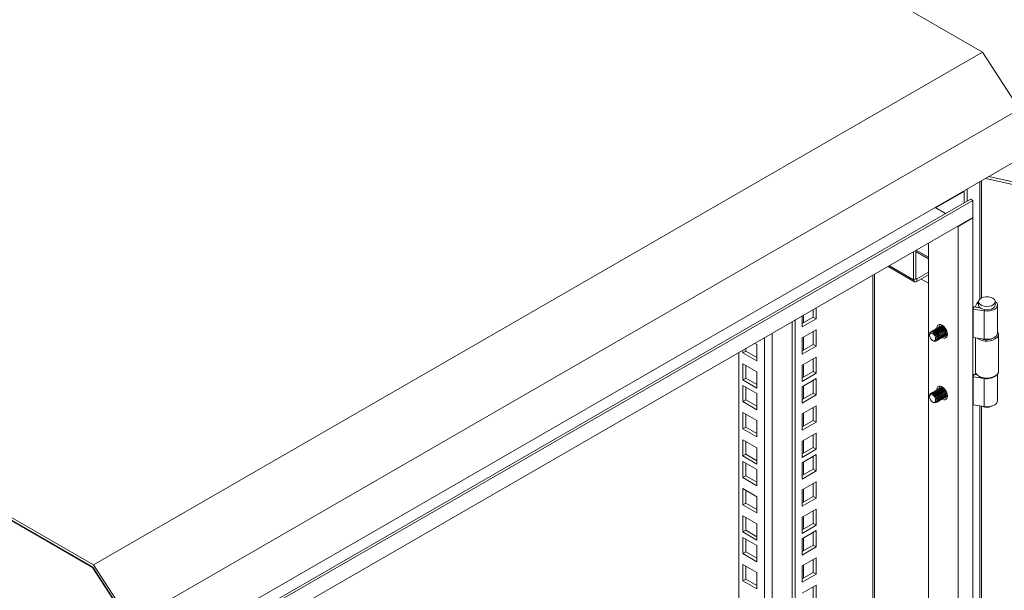
# Model space of a CAD drawing. Units: millimetres. Extents: x 63 to 4291, y 73 to 3057.
# Drawn here: x 2501 to 2814, y 911 to 1093 of the extents above; entities that cross this region are included whole.
import ezdxf

# ---------------------------------------------------------------- set-up
doc = ezdxf.new("R2010")
doc.units = ezdxf.units.MM
doc.header["$LTSCALE"] = 2

msp = doc.modelspace()

# ---------------------------------------------------------------- linework, layer by layer
at = {"color": 7, "linetype": 'Continuous', "lineweight": 18}
for p, q in [((2806.98, 1082.73), (2547.71, 1232.41)), ((2524.14, 919.45), (2806.98, 1082.73)), ((2818.77, 1064.51), (2806.98, 1082.73)), ((2524.14, 919.45), (2264.87, 1069.13)), ((2265.12, 1068.16), (2523.88, 918.78)), ((2523.84, 918.67), (2265.17, 1068)), ((2535.92, 901.23), (2818.77, 1064.51)), ((2535.92, 885.43), (2818.77, 1048.71)), ((2807.99, 1042.49), (3169.56, 960.87)), ((2809.01, 1043.08), (3169.56, 961.68)), ((2801.11, 1038.52), (2791.9, 1033.2)), ((2792.02, 1033.13), (2801.11, 1038.38)), ((2801.11, 1034.71), (2801.11, 1038.52)), ((2802.04, 1035.12), (2802.04, 1039.06)), ((2801.89, 1035.16), (2539.22, 883.52)), ((2803.92, 1035.51), (2539.93, 883.11)), ((2803.21, 1035.92), (2802.18, 1035.32)), ((2803.92, 1035.51), (2803.21, 1035.92)), ((2803.92, 1030.07), (2803.92, 1035.51)), ((2795.2, 1031.29), (2791.89, 1033.2)), ((2803.92, 1030.07), (2539.93, 877.67)), ((2803.92, 1029.93), (2799.2, 1027.21)), ((2803.92, 1029.93), (2803.8, 1030)), ((2803.92, 627.38), (2803.92, 1029.93)), ((2799.09, 1027.28), (2799.2, 1027.21)), ((2799.2, 624.65), (2799.2, 1027.21)), ((2789.78, 630.1), (2789.78, 1021.9)), ((2785.06, 1010.25), (2785.06, 1019.18)), ((2785.77, 1019.59), (2785.77, 1010.66)), ((2789.78, 1017.42), (2785.89, 1019.66)), ((2772.56, 651.09), (2772.56, 1011.96)), ((2776.92, 1014.48), (2785.35, 1009.61)), ((2789.78, 1012.65), (2786.05, 1010.5)), ((2785.77, 1010.66), (2785.06, 1010.25)), ((2786.05, 1009.68), (2789.78, 1011.83)), ((2786.05, 1010.5), (2786.05, 1009.68)), ((2787.42, 1010.47), (2789.78, 1009.11)), ((2805.17, 1002.71), (2804.64, 1001.66)), ((2805.7, 1003.27), (2805.7, 1002.18)), ((2811.04, 1002.18), (2811.04, 1003.27)), ((2753.12, 998.33), (2753.12, 1000.74)), ((2754.07, 997.78), (2754.07, 1001.29)), ((2804.01, 1000.87), (2804.36, 1001.61)), ((2804.01, 991.88), (2804.01, 1000.87)), ((2807.51, 1000.32), (2804.01, 1000.87)), ((2806.15, 1001.33), (2804.36, 1001.61)), ((2804.64, 1001.66), (2804.64, 1001.56)), ((2805.92, 1001.45), (2804.64, 1001.66)), ((2805.96, 1001.52), (2805.92, 1001.45)), ((2805.92, 1001.45), (2805.92, 1001.37)), ((2807.51, 991.34), (2807.51, 1000.32)), ((2811.7, 993.2), (2811.7, 1002.18)), ((2746.41, 636.67), (2746.41, 996.87)), ((2747.35, 636.13), (2747.35, 997.41)), ((2749.59, 998.7), (2749.59, 995.2)), ((2749.59, 996.29), (2753.12, 998.33)), ((2749.59, 995.2), (2754.07, 997.78)), ((2753.12, 998.33), (2754.07, 997.78)), ((2754.07, 994.3), (2749.59, 991.71)), ((2753.12, 989.67), (2753.12, 993.75)), ((2754.07, 989.13), (2754.07, 994.3)), ((2790.8, 993.8), (2790.74, 993.76)), ((2791.15, 994), (2791.09, 993.97)), ((2791.51, 994.2), (2791.45, 994.17)), ((2791.86, 994.41), (2791.8, 994.37)), ((2792.21, 994.61), (2792.15, 994.58)), ((2792.57, 994.82), (2792.51, 994.78)), ((2792.92, 995.02), (2792.86, 994.99)), ((2793.27, 995.23), (2793.21, 995.19)), ((2793.63, 995.43), (2793.57, 995.39)), ((2794.01, 995.65), (2793.92, 995.6)), ((2794.2, 995.72), (2794.01, 995.65)), ((2734.48, 989.98), (2735.19, 989.58)), ((2749.59, 991.71), (2749.59, 986.54)), ((2790.1, 992.83), (2790.1, 992.59)), ((2791.07, 990.91), (2791.28, 990.79)), ((2792.41, 990.88), (2792.47, 990.91)), ((2792.76, 991.08), (2792.82, 991.11)), ((2793.11, 991.28), (2793.17, 991.32)), ((2793.47, 991.49), (2793.53, 991.52)), ((2793.82, 991.69), (2793.88, 991.73)), ((2794.17, 991.9), (2794.23, 991.93)), ((2794.53, 992.1), (2794.59, 992.13)), ((2794.88, 992.3), (2794.94, 992.34)), ((2795.23, 992.51), (2795.29, 992.54)), ((2795.59, 992.71), (2795.68, 992.76)), ((2804.01, 991.88), (2807.51, 991.34)), ((2804.7, 991.78), (2804.7, 981.05)), ((2812.04, 981.05), (2812.04, 992.83)), ((2729.44, 662.8), (2729.44, 987.07)), ((2730.71, 986.99), (2730.71, 987.8)), ((2731.65, 987.53), (2730.71, 986.99)), ((2735.19, 984.41), (2730.71, 986.99)), ((2731.65, 987.53), (2731.65, 988.35)), ((2735.19, 985.49), (2731.65, 987.53)), ((2735.19, 989.58), (2735.19, 984.41)), ((2749.59, 987.63), (2753.12, 989.67)), ((2749.59, 986.54), (2754.07, 989.13)), ((2753.12, 989.67), (2754.07, 989.13)), ((2754.07, 985.64), (2749.59, 983.06)), ((2753.12, 981.02), (2753.12, 985.1)), ((2754.07, 980.47), (2754.07, 985.64)), ((2730.71, 983.51), (2735.19, 980.92)), ((2730.71, 978.34), (2730.71, 983.51)), ((2731.65, 978.88), (2731.65, 982.96)), ((2735.19, 980.92), (2735.19, 975.75)), ((2749.59, 983.06), (2749.59, 977.89)), ((2749.59, 978.98), (2753.12, 981.02)), ((2753.12, 981.02), (2754.07, 980.47)), ((2731.65, 978.88), (2730.71, 978.34)), ((2735.19, 975.75), (2730.71, 978.34)), ((2735.19, 976.84), (2731.65, 978.88)), ((2749.59, 977.89), (2754.07, 980.47)), ((2754.07, 978.76), (2749.59, 976.17)), ((2753.12, 974.13), (2753.12, 978.21)), ((2754.07, 973.59), (2754.07, 978.76)), ((2804.01, 979.36), (2804.36, 980.11)), ((2804.01, 970.38), (2804.01, 979.36)), ((2807.51, 978.82), (2804.01, 979.36)), ((2805.21, 979.97), (2804.36, 980.11)), ((2804.82, 980.52), (2804.64, 980.16)), ((2805.11, 980.08), (2804.64, 980.16)), ((2804.64, 980.16), (2804.64, 980.06)), ((2805.78, 979.55), (2806.01, 979.42)), ((2807.51, 969.84), (2807.51, 978.82)), ((2810.73, 979.42), (2810.96, 979.55)), ((2811.7, 971.7), (2811.7, 980.17)), ((2730.71, 971.45), (2730.71, 976.62)), ((2730.71, 976.62), (2735.19, 974.04)), ((2731.65, 971.99), (2731.65, 976.08)), ((2749.59, 976.17), (2749.59, 971)), ((2791.15, 974.4), (2791.09, 974.37)), ((2791.51, 974.61), (2791.45, 974.57)), ((2791.86, 974.81), (2791.8, 974.78)), ((2792.21, 975.02), (2792.15, 974.98)), ((2792.57, 975.22), (2792.51, 975.19)), ((2792.92, 975.42), (2792.86, 975.39)), ((2793.27, 975.63), (2793.21, 975.59)), ((2793.63, 975.83), (2793.57, 975.8)), ((2794.01, 976.05), (2793.92, 976)), ((2794.2, 976.12), (2794.01, 976.05)), ((2731.65, 971.99), (2730.71, 971.45)), ((2735.19, 968.86), (2730.71, 971.45)), ((2735.19, 969.95), (2731.65, 971.99)), ((2735.19, 974.04), (2735.19, 968.86)), ((2749.59, 972.09), (2753.12, 974.13)), ((2749.59, 971), (2754.07, 973.59)), ((2753.12, 974.13), (2754.07, 973.59)), ((2790.1, 973.23), (2790.1, 972.99)), ((2790.8, 974.2), (2790.74, 974.17)), ((2791.07, 971.31), (2791.28, 971.19)), ((2792.41, 971.28), (2792.47, 971.31)), ((2792.76, 971.48), (2792.82, 971.52)), ((2793.11, 971.69), (2793.17, 971.72)), ((2793.47, 971.89), (2793.53, 971.93)), ((2793.82, 972.09), (2793.88, 972.13)), ((2794.17, 972.3), (2794.23, 972.33)), ((2794.53, 972.5), (2794.59, 972.54)), ((2794.88, 972.71), (2794.94, 972.74)), ((2795.23, 972.91), (2795.29, 972.95)), ((2795.59, 973.12), (2795.68, 973.17)), ((2754.07, 970.1), (2749.59, 967.52)), ((2753.12, 965.47), (2753.12, 969.56)), ((2754.07, 964.93), (2754.07, 970.1)), ((2804.01, 970.38), (2807.51, 969.84)), ((2730.71, 962.79), (2730.71, 967.97)), ((2730.71, 967.97), (2735.19, 965.38)), ((2731.65, 963.34), (2731.65, 967.42)), ((2735.19, 965.38), (2735.19, 960.21)), ((2749.59, 967.52), (2749.59, 962.34)), ((2749.59, 963.43), (2753.12, 965.47)), ((2749.59, 962.34), (2754.07, 964.93)), ((2753.12, 965.47), (2754.07, 964.93)), ((2731.65, 963.34), (2730.71, 962.79)), ((2735.19, 960.21), (2730.71, 962.79)), ((2735.19, 961.3), (2731.65, 963.34)), ((2730.71, 959.31), (2735.19, 956.72)), ((2730.71, 954.14), (2730.71, 959.31)), ((2731.65, 954.68), (2731.65, 958.77)), ((2754.07, 961.45), (2749.59, 958.86)), ((2749.59, 958.86), (2749.59, 953.69)), ((2753.12, 956.82), (2753.12, 960.9)), ((2754.07, 956.27), (2754.07, 961.45)), ((2735.19, 956.72), (2735.19, 951.55)), ((2749.59, 954.78), (2753.12, 956.82)), ((2749.59, 953.69), (2754.07, 956.27)), ((2753.12, 956.82), (2754.07, 956.27)), ((2731.65, 954.68), (2730.71, 954.14)), ((2735.19, 951.55), (2730.71, 954.14)), ((2730.71, 947.25), (2730.71, 952.42)), ((2730.71, 952.42), (2735.19, 949.84)), ((2735.19, 952.64), (2731.65, 954.68)), ((2754.07, 954.56), (2749.59, 951.97)), ((2753.12, 949.93), (2753.12, 954.02)), ((2754.07, 949.39), (2754.07, 954.56)), ((2731.65, 947.8), (2731.65, 951.88)), ((2735.19, 949.84), (2735.19, 944.67)), ((2749.59, 951.97), (2749.59, 946.8)), ((2749.59, 947.89), (2753.12, 949.93)), ((2749.59, 946.8), (2754.07, 949.39)), ((2753.12, 949.93), (2754.07, 949.39)), ((2731.65, 947.8), (2730.71, 947.25)), ((2735.19, 944.67), (2730.71, 947.25)), ((2735.19, 945.76), (2731.65, 947.8)), ((2730.71, 943.77), (2735.19, 941.18)), ((2730.71, 938.6), (2730.71, 943.77)), ((2731.65, 939.14), (2731.65, 943.22)), ((2754.07, 945.9), (2749.59, 943.32)), ((2749.59, 943.32), (2749.59, 938.15)), ((2753.12, 941.28), (2753.12, 945.36)), ((2754.07, 940.73), (2754.07, 945.9)), ((2735.19, 941.18), (2735.19, 936.01)), ((2749.59, 939.24), (2753.12, 941.28)), ((2749.59, 938.15), (2754.07, 940.73)), ((2753.12, 941.28), (2754.07, 940.73)), ((2731.65, 939.14), (2730.71, 938.6)), ((2735.19, 936.01), (2730.71, 938.6)), ((2735.19, 937.1), (2731.65, 939.14)), ((2754.07, 937.25), (2749.59, 934.66)), ((2753.12, 932.62), (2753.12, 936.71)), ((2754.07, 932.08), (2754.07, 937.25)), ((2730.71, 929.94), (2730.71, 935.11)), ((2730.71, 935.11), (2735.19, 932.53)), ((2731.65, 930.49), (2731.65, 934.57)), ((2749.59, 934.66), (2749.59, 929.49)), ((2731.65, 930.49), (2730.71, 929.94)), ((2735.19, 928.44), (2731.65, 930.49)), ((2735.19, 932.53), (2735.19, 927.36)), ((2749.59, 930.58), (2753.12, 932.62)), ((2749.59, 929.49), (2754.07, 932.08)), ((2753.12, 932.62), (2754.07, 932.08)), ((2735.19, 927.36), (2730.71, 929.94)), ((2730.71, 928.23), (2735.19, 925.64)), ((2730.71, 923.06), (2730.71, 928.23)), ((2731.65, 923.6), (2731.65, 927.68)), ((2754.07, 930.36), (2749.59, 927.78)), ((2749.59, 927.78), (2749.59, 922.61)), ((2753.12, 925.74), (2753.12, 929.82)), ((2754.07, 925.19), (2754.07, 930.36)), ((2735.19, 925.64), (2735.19, 920.47)), ((2749.59, 923.7), (2753.12, 925.74)), ((2749.59, 922.61), (2754.07, 925.19)), ((2753.12, 925.74), (2754.07, 925.19)), ((2731.65, 923.6), (2730.71, 923.06)), ((2735.19, 920.47), (2730.71, 923.06)), ((2735.19, 921.56), (2731.65, 923.6)), ((2754.07, 921.71), (2749.59, 919.12)), ((2753.12, 917.08), (2753.12, 921.16)), ((2754.07, 916.54), (2754.07, 921.71)), ((2523.84, 918.67), (2523.92, 918.72)), ((2535.1, 901.26), (2523.84, 918.67)), ((2523.88, 918.78), (2535.22, 901.26)), ((2535.92, 901.23), (2524.14, 919.45)), ((2730.71, 914.4), (2730.71, 919.57)), ((2730.71, 919.57), (2735.19, 916.99)), ((2731.65, 914.94), (2731.65, 919.03)), ((2749.59, 919.12), (2749.59, 913.95)), ((2731.65, 914.94), (2730.71, 914.4)), ((2735.19, 912.9), (2731.65, 914.94)), ((2735.19, 916.99), (2735.19, 911.81)), ((2749.59, 915.04), (2753.12, 917.08)), ((2749.59, 913.95), (2754.07, 916.54)), ((2753.12, 917.08), (2754.07, 916.54)), ((2735.19, 911.81), (2730.71, 914.4)), ((2754.07, 913.05), (2749.59, 910.47)), ((2753.12, 908.43), (2753.12, 912.51)), ((2754.07, 907.88), (2754.07, 913.05))]:
    msp.add_line(p, q, dxfattribs=at)
at = {"color": 8, "linetype": 'Continuous', "lineweight": 18}
for p, q in [((2806.15, 1041.42), (2806.15, 1004.12)), ((2806.66, 1004.45), (2806.66, 1041.72)), ((2789.78, 1016.94), (2785.77, 1019.26)), ((2785.06, 1010.25), (2777.33, 1014.72)), ((2772.05, 650.39), (2772.05, 1011.67)), ((2785.77, 1010.66), (2786.05, 1010.5)), ((2805.7, 1002.62), (2805.17, 1002.71)), ((2807.68, 1000.7), (2807.51, 1000.32)), ((2749.99, 996.52), (2749.99, 998.93)), ((2740.09, 993.22), (2740.09, 658.06)), ((2737.64, 658.06), (2737.64, 991.8)), ((2749.99, 987.86), (2749.99, 991.94)), ((2749.99, 979.21), (2749.99, 983.29)), ((2807.55, 978.91), (2807.51, 978.82)), ((2749.99, 972.32), (2749.99, 976.4)), ((2806.15, 970.05), (2806.15, 693.83)), ((2806.66, 694.17), (2806.66, 969.97)), ((2749.99, 963.67), (2749.99, 967.75)), ((2749.99, 955.01), (2749.99, 959.09)), ((2749.99, 948.12), (2749.99, 952.21)), ((2749.99, 939.47), (2749.99, 943.55)), ((2749.99, 930.81), (2749.99, 934.9)), ((2749.99, 923.93), (2749.99, 928.01)), ((2749.99, 915.27), (2749.99, 919.35))]:
    msp.add_line(p, q, dxfattribs=at)
at = {"color": 7, "linetype": 'Continuous', "lineweight": 18, "flags": 128}
for points in [[(2805.71, 1003.34), (2805.54, 1003.2), (2805.17, 1002.71)], [(2810.26, 1004.36), (2809.62, 1004.63), (2808.87, 1004.78), (2808.07, 1004.8), (2807.31, 1004.68), (2806.63, 1004.44), (2806.11, 1004.09), (2805.8, 1003.67), (2805.71, 1003.21), (2805.85, 1002.76), (2806.23, 1002.36), (2806.79, 1002.03), (2807.49, 1001.82), (2808.27, 1001.73), (2809.06, 1001.78), (2809.79, 1001.97), (2810.39, 1002.27), (2810.82, 1002.66), (2811.02, 1003.1), (2810.99, 1003.56), (2810.73, 1003.99), (2810.26, 1004.36)], [(2807.51, 1000.32), (2808.42, 1000.26), (2809.33, 1000.34), (2810.16, 1000.56), (2810.86, 1000.9), (2811.37, 1001.34), (2811.65, 1001.85), (2811.69, 1002.38), (2811.47, 1002.89), (2811.04, 1003.34)], [(2804.01, 1000.87), (2803.96, 1000.87), (2803.92, 1000.87)], [(2804.36, 1001.61), (2804.14, 1001.63), (2804.07, 1001.64)], [(2805.7, 1002.18), (2805.71, 1002.13), (2805.85, 1001.67), (2806.23, 1001.27), (2806.79, 1000.94), (2807.49, 1000.73), (2808.27, 1000.64), (2809.06, 1000.7), (2809.79, 1000.88), (2810.39, 1001.18), (2810.82, 1001.57), (2811.02, 1002.01), (2811.04, 1002.18)], [(2791.28, 990.79), (2791.28, 990.79), (2791.73, 990.63), (2792.11, 990.71), (2792.37, 991), (2792.46, 991.47), (2792.37, 992.04), (2792.11, 992.63), (2791.73, 993.15), (2791.28, 993.51), (2790.83, 993.67), (2790.45, 993.59), (2790.19, 993.3), (2790.1, 992.83)], [(2791.97, 991.09), (2791.76, 990.84), (2791.44, 990.78), (2791.07, 990.91), (2790.7, 991.21), (2790.39, 991.63), (2790.18, 992.12), (2790.1, 992.59), (2790.18, 992.97), (2790.39, 993.22), (2790.7, 993.28), (2791.07, 993.15), (2791.44, 992.85), (2791.76, 992.43), (2791.97, 991.94), (2792.04, 991.47), (2791.97, 991.09)], [(2790.6, 993.65), (2790.74, 993.76), (2791.12, 993.84), (2791.57, 993.68), (2792.02, 993.32)], [(2790.96, 993.86), (2791.09, 993.97), (2791.47, 994.04), (2791.93, 993.88), (2792.38, 993.52)], [(2791.31, 994.06), (2791.45, 994.17), (2791.83, 994.24), (2792.28, 994.09), (2792.73, 993.72)], [(2791.67, 994.27), (2791.8, 994.37), (2792.18, 994.45), (2792.63, 994.29), (2793.08, 993.93)], [(2792.02, 994.47), (2792.15, 994.58), (2792.53, 994.65), (2792.99, 994.5), (2793.44, 994.13)], [(2792.02, 993.32), (2792.41, 992.8), (2792.66, 992.21), (2792.75, 991.64), (2792.66, 991.17), (2792.41, 990.88), (2792.24, 990.81)], [(2792.08, 993.35), (2792.46, 992.84), (2792.72, 992.25), (2792.81, 991.67), (2792.72, 991.2), (2792.47, 990.91), (2792.47, 990.91)], [(2792.37, 994.68), (2792.51, 994.78), (2792.89, 994.86), (2793.34, 994.7), (2793.79, 994.34)], [(2792.38, 993.52), (2792.76, 993.01), (2793.01, 992.42), (2793.1, 991.84), (2793.02, 991.37), (2792.76, 991.08), (2792.6, 991.02)], [(2792.44, 994.74), (2792.44, 994.78), (2792.52, 995.34), (2792.76, 995.74), (2793.14, 995.96), (2793.61, 995.97), (2794.14, 995.76), (2794.66, 995.36), (2795.13, 994.81), (2795.51, 994.16), (2795.75, 993.47), (2795.83, 992.82), (2795.75, 992.26), (2795.51, 991.85), (2795.13, 991.64), (2794.66, 991.63), (2794.14, 991.84), (2794.1, 991.86)], [(2792.44, 993.56), (2792.82, 993.04), (2793.07, 992.45), (2793.16, 991.88), (2793.08, 991.41), (2792.82, 991.11), (2792.82, 991.11)], [(2792.73, 994.88), (2792.86, 994.99), (2793.24, 995.06), (2793.69, 994.9), (2794.14, 994.54)], [(2792.73, 993.72), (2793.11, 993.21), (2793.37, 992.62), (2793.46, 992.05), (2793.37, 991.58), (2793.11, 991.28), (2792.95, 991.22)], [(2792.79, 993.76), (2793.17, 993.24), (2793.43, 992.65), (2793.52, 992.08), (2793.43, 991.61), (2793.17, 991.32), (2793.17, 991.32)], [(2793.08, 995.08), (2793.21, 995.19), (2793.6, 995.27), (2794.05, 995.11), (2794.5, 994.75)], [(2793.08, 993.93), (2793.47, 993.41), (2793.72, 992.82), (2793.81, 992.25), (2793.72, 991.78), (2793.47, 991.49), (2793.31, 991.43)], [(2793.14, 993.96), (2793.53, 993.45), (2793.78, 992.86), (2793.87, 992.29), (2793.78, 991.82), (2793.53, 991.52), (2793.53, 991.52)], [(2793.43, 995.29), (2793.57, 995.39), (2793.95, 995.47), (2794.4, 995.31), (2794.85, 994.95)], [(2793.44, 994.13), (2793.82, 993.62), (2794.08, 993.03), (2794.17, 992.46), (2794.08, 991.99), (2793.82, 991.69), (2793.66, 991.63)], [(2793.5, 994.17), (2793.88, 993.65), (2794.13, 993.06), (2794.23, 992.49), (2794.14, 992.02), (2793.88, 991.73), (2793.88, 991.73)], [(2793.79, 995.49), (2793.92, 995.6), (2794.27, 995.68)], [(2793.79, 994.34), (2794.17, 993.82), (2794.43, 993.23), (2794.52, 992.66), (2794.43, 992.19), (2794.17, 991.9), (2794.01, 991.83)], [(2793.85, 994.37), (2794.23, 993.86), (2794.49, 993.27), (2794.58, 992.69), (2794.49, 992.23), (2794.23, 991.93), (2794.23, 991.93)], [(2794.14, 994.54), (2794.53, 994.03), (2794.78, 993.44), (2794.87, 992.86), (2794.78, 992.39), (2794.53, 992.1), (2794.37, 992.04)], [(2794.2, 994.58), (2794.59, 994.06), (2794.84, 993.47), (2794.93, 992.9), (2794.84, 992.43), (2794.59, 992.13), (2794.59, 992.13)], [(2794.5, 994.75), (2794.88, 994.23), (2795.14, 993.64), (2795.23, 993.07), (2795.14, 992.6), (2794.88, 992.3), (2794.72, 992.24)], [(2794.56, 994.78), (2794.94, 994.26), (2795.2, 993.68), (2795.29, 993.1), (2795.2, 992.63), (2794.94, 992.34), (2794.94, 992.34)], [(2794.85, 994.95), (2795.23, 994.43), (2795.49, 993.85), (2795.58, 993.27), (2795.49, 992.8), (2795.24, 992.51), (2795.07, 992.45)], [(2794.91, 994.98), (2795.29, 994.47), (2795.55, 993.88), (2795.64, 993.31), (2795.55, 992.84), (2795.29, 992.54), (2795.29, 992.54)], [(2811.7, 993.2), (2811.65, 992.87), (2811.37, 992.36), (2810.86, 991.92), (2810.16, 991.58), (2809.33, 991.36), (2808.42, 991.28), (2807.51, 991.34)], [(2811.44, 992.35), (2811.68, 992.85), (2811.7, 993.15)], [(2795.83, 992.97), (2795.59, 992.71), (2795.43, 992.65)], [(2795.68, 992.76), (2795.68, 992.76), (2795.83, 992.9)], [(2803.92, 991.89), (2803.96, 991.89), (2804.01, 991.88)], [(2804.7, 981.05), (2804.73, 980.8), (2804.97, 980.26), (2805.44, 979.78), (2806.1, 979.38), (2806.93, 979.1), (2807.85, 978.95), (2808.81, 978.95), (2809.73, 979.08), (2810.57, 979.35), (2811.25, 979.74), (2811.74, 980.22)], [(2811.74, 980.22), (2812, 980.75), (2812.04, 981.05)], [(2804.01, 979.36), (2803.96, 979.37), (2803.92, 979.37)], [(2804.36, 980.11), (2804.14, 980.13), (2804.07, 980.14)], [(2790.96, 974.26), (2791.09, 974.37), (2791.47, 974.44), (2791.93, 974.29), (2792.38, 973.92)], [(2791.31, 974.47), (2791.45, 974.57), (2791.83, 974.65), (2792.28, 974.49), (2792.73, 974.13)], [(2791.67, 974.67), (2791.8, 974.78), (2792.18, 974.85), (2792.63, 974.7), (2793.08, 974.33)], [(2792.02, 974.87), (2792.15, 974.98), (2792.53, 975.06), (2792.99, 974.9), (2793.44, 974.54)], [(2792.37, 975.08), (2792.51, 975.19), (2792.89, 975.26), (2793.34, 975.1), (2793.79, 974.74)], [(2792.44, 975.14), (2792.44, 975.18), (2792.52, 975.74), (2792.76, 976.15), (2793.14, 976.36), (2793.61, 976.37), (2794.14, 976.16), (2794.66, 975.76), (2795.13, 975.21), (2795.51, 974.56), (2795.75, 973.88), (2795.83, 973.22), (2795.75, 972.66), (2795.51, 972.26), (2795.13, 972.04), (2794.66, 972.04), (2794.14, 972.24), (2794.1, 972.26)], [(2792.73, 975.28), (2792.86, 975.39), (2793.24, 975.46), (2793.69, 975.31), (2794.14, 974.94)], [(2793.08, 975.49), (2793.21, 975.59), (2793.6, 975.67), (2794.05, 975.51), (2794.5, 975.15)], [(2793.08, 974.33), (2793.47, 973.82), (2793.72, 973.23), (2793.81, 972.65), (2793.72, 972.19), (2793.47, 971.89), (2793.31, 971.83)], [(2793.14, 974.37), (2793.53, 973.85), (2793.78, 973.26), (2793.87, 972.69), (2793.78, 972.22), (2793.53, 971.93), (2793.53, 971.93)], [(2793.43, 975.69), (2793.57, 975.8), (2793.95, 975.87), (2794.4, 975.72), (2794.85, 975.35)], [(2793.44, 974.54), (2793.82, 974.02), (2794.08, 973.43), (2794.17, 972.86), (2794.08, 972.39), (2793.82, 972.1), (2793.66, 972.03)], [(2793.5, 974.57), (2793.88, 974.06), (2794.13, 973.47), (2794.23, 972.89), (2794.14, 972.42), (2793.88, 972.13), (2793.88, 972.13)], [(2793.79, 975.89), (2793.92, 976), (2794.27, 976.08)], [(2793.79, 974.74), (2794.17, 974.22), (2794.43, 973.64), (2794.52, 973.06), (2794.43, 972.59), (2794.17, 972.3), (2794.01, 972.24)], [(2793.85, 974.77), (2794.23, 974.26), (2794.49, 973.67), (2794.58, 973.1), (2794.49, 972.63), (2794.23, 972.33), (2794.23, 972.33)], [(2794.14, 974.94), (2794.53, 974.43), (2794.78, 973.84), (2794.87, 973.27), (2794.78, 972.8), (2794.53, 972.5), (2794.37, 972.44)], [(2794.2, 974.98), (2794.59, 974.46), (2794.84, 973.87), (2794.93, 973.3), (2794.84, 972.83), (2794.59, 972.54), (2794.59, 972.54)], [(2794.5, 975.15), (2794.88, 974.63), (2795.14, 974.04), (2795.23, 973.47), (2795.14, 973), (2794.88, 972.71), (2794.72, 972.64)], [(2794.56, 975.18), (2794.94, 974.67), (2795.2, 974.08), (2795.29, 973.51), (2795.2, 973.04), (2794.94, 972.74), (2794.94, 972.74)], [(2794.85, 975.35), (2795.23, 974.84), (2795.49, 974.25), (2795.58, 973.68), (2795.49, 973.21), (2795.24, 972.91), (2795.07, 972.85)], [(2794.91, 975.39), (2795.29, 974.87), (2795.55, 974.28), (2795.64, 973.71), (2795.55, 973.24), (2795.29, 972.95), (2795.29, 972.95)], [(2791.28, 971.19), (2791.28, 971.19), (2791.73, 971.04), (2792.11, 971.11), (2792.37, 971.41), (2792.46, 971.87), (2792.37, 972.45), (2792.11, 973.03), (2791.73, 973.55), (2791.28, 973.91), (2790.83, 974.07), (2790.45, 973.99), (2790.19, 973.7), (2790.1, 973.23)], [(2791.97, 971.49), (2791.76, 971.25), (2791.44, 971.19), (2791.07, 971.31), (2790.7, 971.61), (2790.39, 972.04), (2790.18, 972.52), (2790.1, 972.99), (2790.18, 973.38), (2790.39, 973.62), (2790.7, 973.68), (2791.07, 973.55), (2791.44, 973.25), (2791.76, 972.83), (2791.97, 972.35), (2792.04, 971.87), (2791.97, 971.49)], [(2790.6, 974.05), (2790.74, 974.16), (2791.12, 974.24), (2791.57, 974.08), (2792.02, 973.72)], [(2792.02, 973.72), (2792.41, 973.2), (2792.66, 972.62), (2792.75, 972.04), (2792.66, 971.57), (2792.41, 971.28), (2792.24, 971.22)], [(2792.08, 973.75), (2792.46, 973.24), (2792.72, 972.65), (2792.81, 972.08), (2792.72, 971.61), (2792.47, 971.31), (2792.47, 971.31)], [(2792.38, 973.92), (2792.76, 973.41), (2793.01, 972.82), (2793.1, 972.25), (2793.02, 971.78), (2792.76, 971.48), (2792.6, 971.42)], [(2792.44, 973.96), (2792.82, 973.44), (2793.07, 972.85), (2793.16, 972.28), (2793.08, 971.81), (2792.82, 971.52), (2792.82, 971.52)], [(2792.73, 974.13), (2793.11, 973.61), (2793.37, 973.02), (2793.46, 972.45), (2793.37, 971.98), (2793.11, 971.69), (2792.95, 971.62)], [(2792.79, 974.16), (2793.17, 973.65), (2793.43, 973.06), (2793.52, 972.49), (2793.43, 972.02), (2793.17, 971.72), (2793.17, 971.72)], [(2795.83, 973.38), (2795.59, 973.12), (2795.43, 973.05)], [(2795.68, 973.17), (2795.68, 973.17), (2795.83, 973.3)], [(2811.7, 971.7), (2811.65, 971.36), (2811.37, 970.86), (2810.86, 970.42), (2810.16, 970.08), (2809.33, 969.86), (2808.42, 969.77), (2807.51, 969.84)], [(2803.92, 970.39), (2803.96, 970.39), (2804.01, 970.38)]]:
    msp.add_lwpolyline(points, dxfattribs=at)
at = {"color": 7, "linetype": 'Continuous', "lineweight": 18}
for centre, radius, start, end in [((2785.67, 1010.15), 0.611, 170.786, 309.2033), ((2785.94, 1010.63), 0.175, 170.786, 309.2033), ((2791.14, 992.72), 1.13, 34.0894, 107.627), ((2791.5, 992.92), 1.13, 34.0894, 107.627), ((2791.85, 993.12), 1.13, 34.0894, 107.627), ((2792.2, 993.33), 1.13, 34.0894, 107.627), ((2792.56, 993.53), 1.13, 34.0894, 107.627), ((2792.91, 993.74), 1.13, 34.0894, 107.627), ((2793.26, 993.94), 1.13, 34.0894, 107.627), ((2794.76, 995.21), 1.61, 151.3285, 182.4651), ((2793.62, 994.14), 1.13, 34.0894, 107.627), ((2793.97, 994.35), 1.13, 34.0894, 107.627), ((2810.67, 992.84), 1.36, 322.0158, 40.4744), ((2795.67, 993.63), 1.61, 237.5281, 268.6676), ((2808.33, 995.64), 4.99, 232.4481, 313.143), ((2808.35, 995.62), 4.5, 246.708, 313.3275), ((2808.37, 983.84), 5.01, 241.9532, 298.0468), ((2808.46, 983.08), 4.36, 257.4528, 311.3586), ((2791.5, 973.32), 1.13, 34.0894, 107.627), ((2791.85, 973.53), 1.13, 34.0894, 107.627), ((2792.2, 973.73), 1.13, 34.0894, 107.627), ((2792.56, 973.93), 1.13, 34.0894, 107.627), ((2792.91, 974.14), 1.13, 34.0894, 107.627), ((2793.26, 974.34), 1.13, 34.0894, 107.627), ((2794.76, 975.62), 1.61, 151.3285, 182.4651), ((2793.62, 974.55), 1.13, 34.0894, 107.627), ((2793.97, 974.75), 1.13, 34.0894, 107.627), ((2791.14, 973.12), 1.13, 34.0894, 107.627), ((2795.67, 974.03), 1.61, 237.5281, 268.6676), ((2808.37, 972.51), 2.92, 242.8002, 298.9559)]:
    msp.add_arc(centre, radius, start, end, dxfattribs=at)

doc.saveas('drawing.dxf')
